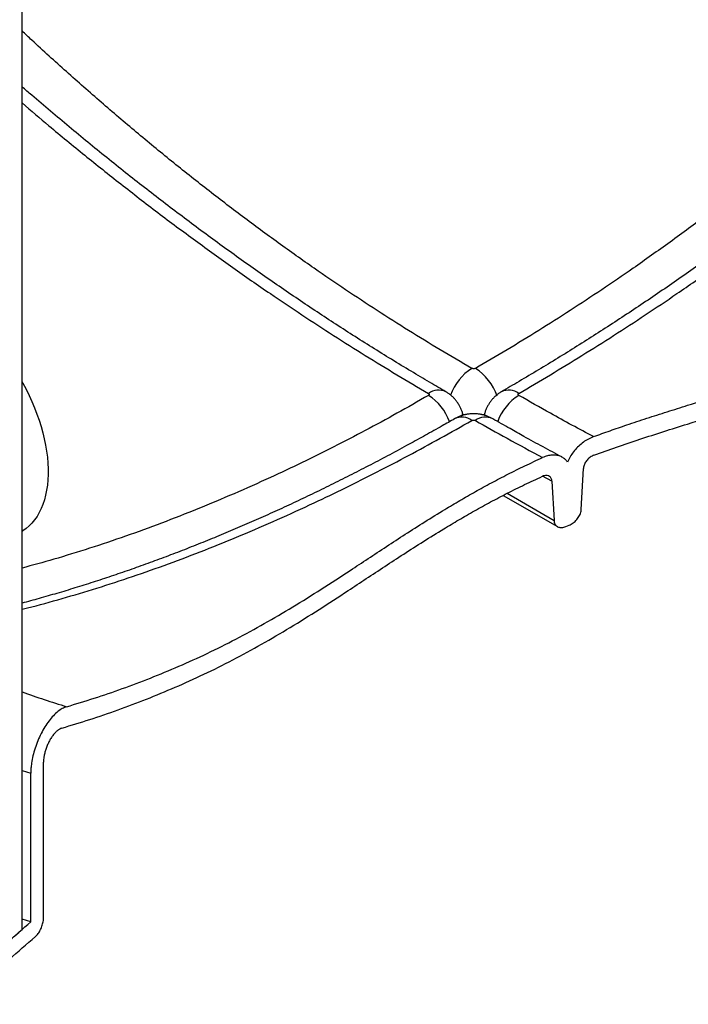
# Model space of a CAD drawing. Units: millimetres. Extents: x 10 to 410, y 10 to 287.
# Drawn here: x 352 to 374, y 83 to 115 of the extents above; entities that cross this region are included whole.
import ezdxf

# ---------------------------------------------------------------- set-up
doc = ezdxf.new("R2010")
doc.units = ezdxf.units.MM
doc.linetypes.add('SLD-Solid', pattern=[0])

msp = doc.modelspace()

# ---------------------------------------------------------------- linework, layer by layer
at = {"color": 7, "linetype": 'SLD-Solid', "lineweight": 25}
for p, q in [((352.36, 85.645), (352.36, 161.018)), ((370.227, 99.081), (370.298, 100.391)), ((369.291, 99.978), (369.357, 98.73)), ((367.735, 99.53), (369.466, 98.53)), ((369.734, 98.531), (369.838, 98.573)), ((353.047, 86.018), (353.047, 90.998)), ((352.638, 85.886), (352.638, 90.646)), ((352.638, 85.886), (352.36, 85.974))]:
    msp.add_line(p, q, dxfattribs=at)
at = {"color": 1, "linetype": 'SLD-Solid', "lineweight": 25}
for p, q in [((367.051, 102.11), (367.161, 102.125)), ((369.291, 99.978), (368.992, 100.14)), ((367.859, 99.595), (369.357, 98.73)), ((352.36, 90.735), (352.638, 90.646))]:
    msp.add_line(p, q, dxfattribs=at)
at = {"color": 7, "linetype": 'SLD-Solid', "lineweight": 25, "flags": 128}
msp.add_lwpolyline([(352.36, 103.161), (352.384, 103.118), (352.488, 102.924), (352.585, 102.728), (352.675, 102.53), (352.759, 102.331), (352.837, 102.13), (352.907, 101.93), (352.969, 101.73), (353.025, 101.53), (353.072, 101.332), (353.112, 101.135), (353.144, 100.941), (353.169, 100.75), (353.185, 100.562), (353.193, 100.379), (353.193, 100.199), (353.185, 100.025), (353.169, 99.856), (353.145, 99.692), (353.113, 99.535), (353.073, 99.385), (353.026, 99.241), (352.97, 99.106), (352.908, 98.978), (352.838, 98.858), (352.761, 98.746), (352.677, 98.644), (352.586, 98.551), (352.489, 98.466), (352.386, 98.392), (352.36, 98.375)], dxfattribs=at)
at = {"color": 1, "linetype": 'SLD-Solid', "lineweight": 25}
for centre, radius, start, end in [((367.663, 102.144), 1.719, 122.7211, 159.8052), ((365.668, 102.345), 0.549, 64.8151, 126.0885), ((364.423, 101.292), 1.705, 20.4007, 57.2469), ((369.154, 101.292), 1.705, 122.7527, 159.579), ((367.909, 102.345), 0.549, 53.9078, 115.2248), ((366.411, 101.477), 0.552, 54.0639, 114.7591), ((367.166, 101.477), 0.552, 65.2342, 125.9367), ((364.513, 127.484), 36.334, 250.4593, 252.8254)]:
    msp.add_arc(centre, radius, start, end, dxfattribs=at)
at = {"color": 7, "linetype": 'SLD-Solid', "lineweight": 25}
msp.add_arc((365.911, 102.141), 1.723, 19.1405, 57.2647, dxfattribs=at)
at = {"color": 1, "linetype": 'SLD-Solid', "lineweight": 25}
for points, knots in [([(368.232, 102.788), (368.568, 102.987), (369.239, 103.383), (370.25, 104.001), (371.261, 104.638), (372.272, 105.297), (373.334, 106.011), (374.445, 106.784), (375.606, 107.62), (376.764, 108.483), (377.919, 109.372), (379.071, 110.287), (380.226, 111.233), (381.383, 112.211), (382.541, 113.221), (383.695, 114.256), (384.841, 115.316), (385.966, 116.384), (386.705, 117.112), (387.068, 117.468)], [0, 0, 0, 0, 0.0529943, 0.1059186, 0.1588527, 0.2117866, 0.2647104, 0.3255754, 0.3864713, 0.4473825, 0.5082937, 0.5691895, 0.6300545, 0.6920653, 0.7541088, 0.8161687, 0.8782285, 0.940272, 1, 1, 1, 1]), ([(366.734, 103.59), (366.396, 103.787), (365.719, 104.18), (364.71, 104.798), (363.703, 105.438), (362.697, 106.1), (361.645, 106.82), (360.547, 107.599), (359.404, 108.442), (358.266, 109.314), (357.134, 110.213), (356.008, 111.14), (354.889, 112.094), (353.777, 113.076), (352.934, 113.839), (352.465, 114.283), (352.36, 114.382)], [0, 0, 0, 0, 0.068963, 0.13779, 0.206616, 0.275546, 0.344475, 0.42357, 0.502685, 0.581799, 0.660894, 0.739989, 0.819104, 0.898219, 0.977314, 1, 1, 1, 1]), ([(380.375, 113.605), (380.232, 113.473), (379.722, 113.005), (378.837, 112.225), (377.719, 111.266), (376.581, 110.325), (375.425, 109.402), (374.249, 108.499), (373.068, 107.626), (371.945, 106.829), (370.881, 106.101), (369.876, 105.439), (368.868, 104.799), (367.858, 104.18), (367.181, 103.787), (366.843, 103.59)], [0, 0, 0, 0, 0.032679, 0.116889, 0.201099, 0.285288, 0.372288, 0.459313, 0.546337, 0.633338, 0.706597, 0.779856, 0.853225, 0.926595, 1, 1, 1, 1]), ([(352.36, 112.077), (352.646, 111.833), (353.311, 111.266), (354.363, 110.403), (355.524, 109.476), (356.703, 108.566), (357.897, 107.674), (359.095, 106.81), (360.23, 106.02), (361.304, 105.298), (362.315, 104.639), (363.326, 104.001), (364.338, 103.383), (365.009, 102.987), (365.345, 102.788)], [0, 0, 0, 0, 0.066941, 0.155913, 0.244864, 0.336785, 0.428732, 0.520678, 0.6126, 0.690002, 0.767405, 0.844924, 0.922444, 1, 1, 1, 1]), ([(365.345, 102.726), (365.009, 102.533), (364.338, 102.148), (363.328, 101.6), (362.317, 101.075), (361.305, 100.573), (360.244, 100.072), (359.133, 99.577), (357.975, 99.091), (356.819, 98.638), (355.665, 98.218), (354.516, 97.832), (353.413, 97.49), (352.697, 97.293), (352.36, 97.201)], [0, 0, 0, 0, 0.077558, 0.154962, 0.232366, 0.309887, 0.387407, 0.476359, 0.565334, 0.654308, 0.74326, 0.832213, 0.921188, 1, 1, 1, 1]), ([(366.416, 102.125), (366.45, 102.119), (366.487, 102.113), (366.525, 102.11), (366.527, 102.11)], [0, 0, 0, 0, 0.948723, 1, 1, 1, 1]), ([(352.36, 95.887), (352.418, 95.901), (352.842, 96.004), (353.639, 96.227), (354.758, 96.56), (355.892, 96.931), (357.041, 97.336), (358.196, 97.775), (359.357, 98.247), (360.523, 98.75), (361.637, 99.259), (362.697, 99.769), (363.701, 100.274), (364.709, 100.802), (365.719, 101.351), (366.396, 101.733), (366.734, 101.924)], [0, 0, 0, 0, 0.012659, 0.091906, 0.171113, 0.251812, 0.332553, 0.413315, 0.494077, 0.574818, 0.655517, 0.72439, 0.793276, 0.862162, 0.931035, 1, 1, 1, 1])]:
    msp.add_open_spline(points, degree=3, knots=knots, dxfattribs=at)
at = {"color": 7, "linetype": 'SLD-Solid', "lineweight": 25}
for points, knots in [([(385.635, 116.641), (385.448, 116.461), (385.068, 116.094), (384.492, 115.548), (383.907, 115.002), (383.321, 114.462), (382.733, 113.928), (382.143, 113.401), (381.552, 112.881), (380.958, 112.367), (380.363, 111.859), (379.767, 111.358), (379.168, 110.862), (378.567, 110.374), (377.965, 109.891), (377.36, 109.415), (376.755, 108.946), (376.151, 108.486), (375.546, 108.033), (374.941, 107.587), (374.334, 107.149), (373.727, 106.718), (373.12, 106.294), (372.512, 105.878), (371.905, 105.47), (371.298, 105.07), (370.693, 104.679), (370.087, 104.295), (369.477, 103.916), (368.861, 103.541), (368.261, 103.183), (367.864, 102.951), (367.675, 102.841)], [0, 0, 0, 0, 0.032127, 0.065448, 0.098751, 0.132043, 0.165331, 0.198623, 0.231922, 0.265238, 0.298575, 0.331943, 0.365347, 0.398796, 0.432295, 0.465853, 0.499479, 0.53284, 0.566262, 0.599718, 0.633195, 0.666683, 0.700169, 0.73364, 0.767083, 0.80049, 0.833844, 0.86703, 0.90064, 0.934568, 0.96883, 1, 1, 1, 1]), ([(370.623, 101.407), (370.797, 101.471), (371.146, 101.598), (371.713, 101.794), (372.321, 101.995), (372.971, 102.203), (373.742, 102.446), (374.637, 102.726), (375.653, 103.048), (376.669, 103.382), (377.68, 103.732), (378.628, 104.084), (379.511, 104.44), (380.327, 104.795), (381.064, 105.144), (381.722, 105.482), (382.303, 105.805), (382.869, 106.143), (383.431, 106.505), (383.986, 106.893), (384.535, 107.304), (385.067, 107.73), (385.642, 108.22), (386.255, 108.779), (386.901, 109.409), (387.572, 110.107), (388.265, 110.873), (388.979, 111.711), (389.673, 112.568), (390.352, 113.442), (390.796, 114.037), (391.018, 114.334)], [0, 0, 0, 0, 0.022713, 0.045427, 0.072264, 0.099108, 0.125949, 0.16709, 0.208244, 0.249401, 0.290551, 0.331689, 0.366212, 0.40074, 0.435255, 0.461517, 0.487797, 0.514073, 0.54033, 0.568412, 0.596512, 0.624617, 0.652706, 0.690693, 0.728692, 0.766685, 0.81333, 0.859991, 0.906666, 0.953342, 1, 1, 1, 1]), ([(370.629, 100.812), (370.871, 100.9), (371.354, 101.075), (372.101, 101.326), (372.859, 101.57), (373.742, 101.848), (374.751, 102.162), (375.882, 102.521), (376.917, 102.864), (377.853, 103.193), (378.689, 103.506), (379.514, 103.837), (380.278, 104.168), (380.978, 104.496), (381.617, 104.82), (382.241, 105.16), (382.848, 105.519), (383.431, 105.894), (383.991, 106.284), (384.53, 106.687), (385.053, 107.103), (385.559, 107.532), (386.09, 108.008), (386.644, 108.534), (387.217, 109.112), (387.773, 109.703), (388.389, 110.39), (389.059, 111.179), (389.781, 112.073), (390.489, 112.986), (390.952, 113.608), (391.184, 113.92)], [0, 0, 0, 0, 0.031054, 0.062131, 0.093223, 0.124297, 0.169569, 0.214849, 0.260126, 0.294106, 0.328096, 0.362078, 0.396046, 0.423791, 0.451567, 0.479346, 0.507107, 0.534838, 0.562096, 0.589373, 0.616664, 0.643955, 0.671224, 0.705212, 0.739211, 0.773215, 0.807209, 0.855364, 0.903525, 0.951683, 1, 1, 1, 1]), ([(365.902, 102.841), (365.729, 102.942), (365.357, 103.159), (364.778, 103.503), (364.164, 103.877), (363.541, 104.262), (362.925, 104.652), (362.315, 105.046), (361.709, 105.445), (361.104, 105.851), (360.499, 106.265), (359.893, 106.687), (359.287, 107.117), (358.681, 107.555), (358.076, 108), (357.472, 108.451), (356.869, 108.91), (356.268, 109.375), (355.666, 109.848), (355.065, 110.329), (354.463, 110.819), (353.863, 111.314), (353.265, 111.816), (352.764, 112.242), (352.463, 112.503), (352.36, 112.592)], [0, 0, 0, 0, 0.038059, 0.081689, 0.127895, 0.173642, 0.21894, 0.263807, 0.308079, 0.352568, 0.39711, 0.44169, 0.486295, 0.53091, 0.575516, 0.620097, 0.664638, 0.709125, 0.753475, 0.79829, 0.84303, 0.887703, 0.932319, 0.976889, 1, 1, 1, 1]), ([(366.843, 103.59), (366.836, 103.587), (366.822, 103.581), (366.797, 103.577), (366.771, 103.578), (366.749, 103.583), (366.739, 103.588), (366.734, 103.59)], [0, 0, 0, 0, 0.214357, 0.42946, 0.644413, 0.858798, 1, 1, 1, 1]), ([(365.345, 102.788), (365.351, 102.784), (365.361, 102.777), (365.368, 102.762), (365.367, 102.747), (365.358, 102.734), (365.349, 102.728), (365.345, 102.726)], [0, 0, 0, 0, 0.214357, 0.42946, 0.644413, 0.858798, 1, 1, 1, 1]), ([(366.451, 102.091), (366.45, 102.097), (366.443, 102.137), (366.42, 102.208), (366.384, 102.304), (366.339, 102.396), (366.286, 102.484), (366.225, 102.566), (366.159, 102.642), (366.087, 102.711), (366.009, 102.773), (365.946, 102.816), (365.908, 102.837), (365.9, 102.842)], [0, 0, 0, 0, 0.018478, 0.126319, 0.233189, 0.339912, 0.446657, 0.553621, 0.658978, 0.761507, 0.865107, 0.970338, 1, 1, 1, 1]), ([(367.676, 102.842), (367.675, 102.841), (367.642, 102.824), (367.584, 102.784), (367.503, 102.721), (367.428, 102.651), (367.359, 102.575), (367.298, 102.494), (367.244, 102.407), (367.198, 102.316), (367.16, 102.218), (367.136, 102.143), (367.128, 102.099), (367.126, 102.092)], [0, 0, 0, 0, 0.006705, 0.114224, 0.221159, 0.327987, 0.43478, 0.541332, 0.647671, 0.753859, 0.860258, 0.975812, 1, 1, 1, 1]), ([(368.232, 102.726), (368.226, 102.73), (368.215, 102.737), (368.209, 102.752), (368.21, 102.767), (368.219, 102.78), (368.228, 102.786), (368.232, 102.788)], [0, 0, 0, 0, 0.214357, 0.42946, 0.644413, 0.858798, 1, 1, 1, 1]), ([(370.623, 101.407), (370.392, 101.529), (369.931, 101.772), (369.133, 102.209), (368.568, 102.533), (368.232, 102.726)], [0, 0, 0, 0, 0.288731, 0.577512, 1, 1, 1, 1]), ([(367.398, 101.978), (367.37, 101.993), (367.312, 102.025), (367.219, 102.063), (367.122, 102.095), (367.021, 102.118), (366.916, 102.134), (366.807, 102.14), (366.695, 102.137), (366.586, 102.124), (366.48, 102.101), (366.379, 102.071), (366.283, 102.032), (366.216, 102), (366.183, 101.98), (366.179, 101.977)], [0, 0, 0, 0, 0.075838, 0.15493, 0.235304, 0.315679, 0.400382, 0.484203, 0.572532, 0.661689, 0.74418, 0.826412, 0.908168, 0.989005, 1, 1, 1, 1]), ([(366.18, 101.978), (366.048, 101.902), (365.737, 101.725), (365.253, 101.453), (364.695, 101.145), (364.111, 100.829), (363.502, 100.508), (362.899, 100.197), (362.3, 99.897), (361.703, 99.605), (361.105, 99.321), (360.508, 99.044), (359.913, 98.776), (359.318, 98.517), (358.726, 98.266), (358.135, 98.024), (357.547, 97.79), (356.961, 97.566), (356.376, 97.349), (355.791, 97.141), (355.207, 96.94), (354.627, 96.749), (354.05, 96.567), (353.475, 96.394), (352.912, 96.232), (352.541, 96.131), (352.36, 96.082)], [0, 0, 0, 0, 0.027941, 0.065683, 0.102848, 0.146548, 0.18984, 0.232718, 0.275203, 0.317846, 0.360598, 0.403378, 0.446172, 0.488965, 0.531739, 0.57448, 0.617173, 0.659805, 0.702376, 0.745423, 0.788281, 0.831078, 0.873824, 0.91653, 0.959205, 1, 1, 1, 1]), ([(366.734, 101.924), (366.741, 101.927), (366.754, 101.933), (366.78, 101.937), (366.806, 101.936), (366.828, 101.931), (366.838, 101.926), (366.843, 101.924)], [0, 0, 0, 0, 0.214357, 0.42946, 0.644413, 0.858798, 1, 1, 1, 1]), ([(366.843, 101.924), (367.181, 101.732), (367.9, 101.326), (368.615, 100.942), (368.993, 100.738)], [0, 0, 0, 0, 0.470984, 1, 1, 1, 1]), ([(369.606, 100.756), (369.406, 100.863), (369.003, 101.078), (368.451, 101.382), (367.916, 101.682), (367.582, 101.872), (367.397, 101.977)], [0, 0, 0, 0, 0.272467, 0.54888, 0.749763, 1, 1, 1, 1]), ([(370.623, 101.407), (370.567, 101.384), (370.455, 101.336), (370.294, 101.233), (370.144, 101.107), (370.009, 100.963), (369.894, 100.805), (369.824, 100.679), (369.792, 100.608), (369.786, 100.594)], [0, 0, 0, 0, 0.160723, 0.321434, 0.48227, 0.643089, 0.801563, 0.960023, 1, 1, 1, 1]), ([(369.786, 100.594), (369.768, 100.618), (369.732, 100.665), (369.655, 100.73), (369.556, 100.784), (369.43, 100.817), (369.292, 100.821), (369.145, 100.799), (369.044, 100.759), (368.993, 100.738)], [0, 0, 0, 0, 0.109264, 0.218531, 0.372546, 0.52657, 0.682573, 0.838578, 1, 1, 1, 1]), ([(370.629, 100.812), (370.61, 100.804), (370.571, 100.788), (370.514, 100.752), (370.462, 100.709), (370.414, 100.66), (370.373, 100.605), (370.34, 100.548), (370.316, 100.49), (370.302, 100.437), (370.299, 100.405), (370.298, 100.391)], [0, 0, 0, 0, 0.1160891, 0.2321752, 0.3483191, 0.4644515, 0.579358, 0.6942497, 0.8064209, 0.9185802, 1, 1, 1, 1]), ([(353.784, 92.77), (354.077, 92.859), (354.664, 93.035), (355.559, 93.342), (356.461, 93.682), (357.368, 94.058), (358.283, 94.471), (359.194, 94.926), (360.101, 95.424), (361.008, 95.957), (361.92, 96.525), (362.722, 97.047), (363.416, 97.506), (364, 97.892), (364.6, 98.285), (365.222, 98.681), (365.805, 99.042), (366.347, 99.364), (366.841, 99.648), (367.351, 99.929), (367.879, 100.205), (368.424, 100.477), (368.803, 100.651), (368.993, 100.738)], [0, 0, 0, 0, 0.063372, 0.126769, 0.190174, 0.253572, 0.316944, 0.381158, 0.4454, 0.509651, 0.573893, 0.638108, 0.677094, 0.716103, 0.755108, 0.794095, 0.833063, 0.860866, 0.888708, 0.91656, 0.944401, 0.972216, 1, 1, 1, 1]), ([(353.635, 92.087), (353.931, 92.176), (354.522, 92.354), (355.425, 92.665), (356.336, 93.007), (357.251, 93.387), (358.175, 93.803), (359.095, 94.262), (360.012, 94.763), (360.927, 95.301), (361.848, 95.874), (362.657, 96.4), (363.356, 96.865), (363.945, 97.256), (364.551, 97.653), (365.178, 98.054), (365.767, 98.42), (366.313, 98.747), (366.812, 99.034), (367.327, 99.318), (367.861, 99.598), (368.412, 99.873), (368.796, 100.05), (368.987, 100.139)], [0, 0, 0, 0, 0.063318, 0.12666, 0.190012, 0.253355, 0.316673, 0.38083, 0.445014, 0.509208, 0.573394, 0.637552, 0.676584, 0.71564, 0.754692, 0.793725, 0.832739, 0.860595, 0.888492, 0.916399, 0.944294, 0.972162, 1, 1, 1, 1]), ([(369.291, 99.978), (369.285, 100.01), (369.275, 100.075), (369.218, 100.141), (369.138, 100.171), (369.056, 100.166), (369.005, 100.145), (368.987, 100.139)], [0, 0, 0, 0, 0.220945, 0.441879, 0.663263, 0.886282, 1, 1, 1, 1]), ([(369.838, 98.573), (369.86, 98.583), (369.904, 98.603), (369.968, 98.645), (370.029, 98.696), (370.085, 98.754), (370.133, 98.818), (370.173, 98.885), (370.203, 98.954), (370.222, 99.02), (370.226, 99.062), (370.227, 99.081)], [0, 0, 0, 0, 0.113539, 0.227077, 0.340642, 0.454199, 0.567158, 0.680106, 0.791092, 0.90207, 1, 1, 1, 1]), ([(369.357, 98.73), (369.359, 98.71), (369.363, 98.67), (369.382, 98.618), (369.411, 98.574), (369.448, 98.539), (369.494, 98.515), (369.546, 98.501), (369.604, 98.499), (369.667, 98.507), (369.711, 98.523), (369.734, 98.531)], [0, 0, 0, 0, 0.10955, 0.219102, 0.328628, 0.438158, 0.548183, 0.658214, 0.769392, 0.880576, 1, 1, 1, 1]), ([(353.784, 92.77), (353.739, 92.753), (353.648, 92.72), (353.504, 92.62), (353.361, 92.486), (353.221, 92.32), (353.089, 92.127), (352.968, 91.912), (352.862, 91.681), (352.773, 91.442), (352.706, 91.201), (352.664, 90.986), (352.642, 90.8), (352.639, 90.697), (352.638, 90.646)], [0, 0, 0, 0, 0.08757, 0.175141, 0.262713, 0.350284, 0.437807, 0.525329, 0.612551, 0.699771, 0.786606, 0.873439, 0.93672, 1, 1, 1, 1]), ([(353.635, 92.087), (353.612, 92.079), (353.565, 92.061), (353.492, 92.01), (353.418, 91.941), (353.346, 91.856), (353.279, 91.757), (353.216, 91.647), (353.162, 91.529), (353.116, 91.406), (353.081, 91.282), (353.06, 91.172), (353.048, 91.077), (353.047, 91.024), (353.047, 90.998)], [0, 0, 0, 0, 0.087551, 0.175102, 0.262653, 0.350203, 0.437738, 0.525271, 0.612532, 0.699791, 0.786649, 0.873506, 0.936753, 1, 1, 1, 1]), ([(352.788, 85.419), (352.803, 85.432), (352.832, 85.46), (352.874, 85.513), (352.914, 85.573), (352.951, 85.641), (352.983, 85.712), (353.009, 85.786), (353.029, 85.86), (353.043, 85.939), (353.045, 85.99), (353.047, 86.018)], [0, 0, 0, 0, 0.10798, 0.215959, 0.323947, 0.431934, 0.539729, 0.647522, 0.75487, 0.862217, 1, 1, 1, 1]), ([(350.495, 83.982), (350.726, 84.192), (351.19, 84.615), (351.906, 85.249), (352.393, 85.673), (352.638, 85.886)], [0, 0, 0, 0, 0.3284853, 0.6621139, 1, 1, 1, 1]), ([(350.352, 83.253), (350.613, 83.492), (351.139, 83.973), (351.953, 84.695), (352.509, 85.176), (352.788, 85.419)], [0, 0, 0, 0, 0.327789, 0.661505, 1, 1, 1, 1]), ([(350.721, 84.189), (350.989, 84.43), (351.529, 84.918), (352.081, 85.401), (352.36, 85.645)], [0, 0, 0, 0, 0.495938, 1, 1, 1, 1])]:
    msp.add_open_spline(points, degree=3, knots=knots, dxfattribs=at)

doc.saveas('drawing.dxf')
